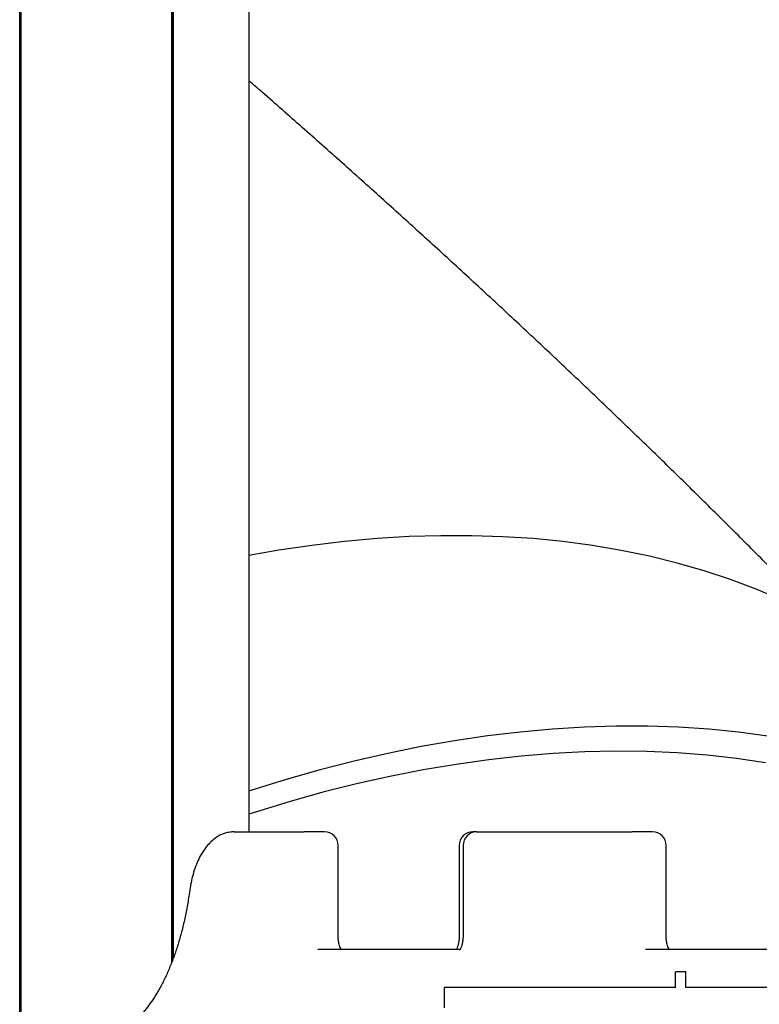
# Model space of a CAD drawing. Units: millimetres. Extents: x 655 to 2465, y 672 to 4325.
# Drawn here: x 1431 to 1464, y 3517 to 3560 of the extents above; entities that cross this region are included whole.
import ezdxf

# ---------------------------------------------------------------- set-up
doc = ezdxf.new("R2010")
doc.units = ezdxf.units.MM
doc.header["$LTSCALE"] = 150

msp = doc.modelspace()

# ---------------------------------------------------------------- linework, layer by layer
at = {"color": 7, "linetype": 'Continuous', "lineweight": 25}
for p, q in [((1431.367, 3168.862), (1431.367, 3921.412)), ((1431.432, 3168.862), (1431.432, 3921.412)), ((1431.418, 3168.862), (1431.418, 3920.25)), ((1438.122, 3518.524), (1438.122, 3606.3)), ((1438.135, 3518.562), (1438.135, 3606.3)), ((1438.187, 3518.704), (1438.187, 3606.3)), ((1441.532, 3606.3), (1441.532, 3524.287)), ((1440.874, 3524.287), (1443.986, 3524.287)), ((1444.895, 3524.287), (1443.986, 3524.287)), ((1451.636, 3524.287), (1451.467, 3524.287)), ((1451.636, 3524.287), (1458.536, 3524.287)), ((1459.445, 3524.287), (1458.536, 3524.287)), ((1445.495, 3519.689), (1445.495, 3523.687)), ((1450.867, 3523.687), (1450.867, 3519.689)), ((1451.036, 3523.687), (1451.036, 3519.689)), ((1460.045, 3519.689), (1460.045, 3523.687)), ((1444.586, 3519.089), (1450.912, 3519.089)), ((1459.136, 3519.089), (1465.462, 3519.089)), ((1460.463, 3517.386), (1460.463, 3518.074)), ((1460.913, 3518.074), (1460.463, 3518.074)), ((1460.913, 3517.386), (1460.913, 3518.074)), ((1460.913, 3518.074), (1460.915, 3518.074)), ((1450.198, 3517.386), (1450.198, 3516.486)), ((1460.463, 3517.386), (1450.198, 3517.386)), ((1472.637, 3517.386), (1460.913, 3517.386))]:
    msp.add_line(p, q, dxfattribs=at)
at = {"color": 7, "linetype": 'Continuous', "lineweight": 25, "flags": 128}
for points in [[(1465.157, 3534.582), (1464.045, 3535.052), (1462.902, 3535.481), (1461.731, 3535.868), (1460.53, 3536.213), (1459.303, 3536.515), (1458.05, 3536.775), (1456.772, 3536.992), (1455.469, 3537.166), (1454.144, 3537.297), (1452.798, 3537.384), (1451.43, 3537.428), (1450.044, 3537.429), (1448.64, 3537.386), (1447.218, 3537.299), (1445.782, 3537.17), (1444.331, 3536.997), (1442.866, 3536.781), (1441.532, 3536.548)], [(1464.562, 3528.538), (1463.26, 3528.712), (1461.935, 3528.842), (1460.588, 3528.93), (1459.221, 3528.974), (1457.835, 3528.974), (1456.43, 3528.931), (1455.009, 3528.845), (1453.572, 3528.715), (1452.121, 3528.542), (1450.657, 3528.326), (1449.181, 3528.068), (1447.694, 3527.766), (1446.198, 3527.422), (1444.695, 3527.036), (1443.184, 3526.609), (1441.669, 3526.139), (1441.532, 3526.095)], [(1464.451, 3527.353), (1463.169, 3527.542), (1461.864, 3527.688), (1460.536, 3527.79), (1459.187, 3527.849), (1457.819, 3527.864), (1456.432, 3527.835), (1455.027, 3527.763), (1453.607, 3527.647), (1452.172, 3527.487), (1450.723, 3527.284), (1449.262, 3527.038), (1447.79, 3526.749), (1446.309, 3526.417), (1444.819, 3526.043), (1443.323, 3525.627), (1441.821, 3525.169), (1441.532, 3525.076)]]:
    msp.add_lwpolyline(points, dxfattribs=at)
at = {"color": 7, "linetype": 'Continuous', "lineweight": 25}
for centre, start, end in [((1444.895, 3523.687), 0, 90), ((1451.467, 3523.687), 90, 180), ((1451.636, 3523.687), 90, 180), ((1459.445, 3523.687), 0, 90)]:
    msp.add_arc(centre, 0.6, start, end, dxfattribs=at)
for points, knots in [([(1466.956, 3533.676), (1466.551, 3534.092), (1465.624, 3535.044), (1464.146, 3536.537), (1462.533, 3538.147), (1460.907, 3539.752), (1459.267, 3541.351), (1457.614, 3542.944), (1455.947, 3544.533), (1454.266, 3546.117), (1452.572, 3547.697), (1450.865, 3549.273), (1449.145, 3550.846), (1447.411, 3552.414), (1445.666, 3553.979), (1443.906, 3555.539), (1442.528, 3556.753), (1441.732, 3557.446), (1441.532, 3557.62)], [0, 0, 0, 0, 0.053009, 0.121541, 0.189538, 0.257056, 0.324139, 0.390829, 0.457162, 0.523173, 0.588889, 0.654338, 0.719543, 0.784527, 0.84931, 0.913909, 0.978344, 1, 1, 1, 1]), ([(1440.874, 3524.287), (1440.814, 3524.285), (1440.673, 3524.279), (1440.453, 3524.226), (1440.221, 3524.127), (1440.002, 3523.985), (1439.796, 3523.803), (1439.603, 3523.578), (1439.427, 3523.312), (1439.271, 3523.009), (1439.138, 3522.674), (1439.029, 3522.316), (1438.954, 3521.982), (1438.922, 3521.766), (1438.909, 3521.68)], [0, 0, 0, 0, 0.056273, 0.134844, 0.213791, 0.29492, 0.379636, 0.468528, 0.561007, 0.655522, 0.750397, 0.844751, 0.938448, 1, 1, 1, 1]), ([(1438.909, 3521.68), (1438.893, 3521.571), (1438.847, 3521.254), (1438.755, 3520.739), (1438.626, 3520.145), (1438.476, 3519.572), (1438.307, 3519.025), (1438.12, 3518.506), (1437.917, 3518.018), (1437.699, 3517.564), (1437.468, 3517.145), (1437.225, 3516.765), (1436.973, 3516.424), (1436.714, 3516.124), (1436.45, 3515.866), (1436.183, 3515.651), (1435.914, 3515.477), (1435.643, 3515.345), (1435.371, 3515.254), (1435.127, 3515.207), (1434.973, 3515.204), (1434.911, 3515.203)], [0, 0, 0, 0, 0.0288251, 0.0837629, 0.1386444, 0.1934437, 0.248148, 0.3027419, 0.3572097, 0.411545, 0.4657429, 0.5198087, 0.5737715, 0.6276862, 0.6816234, 0.7357268, 0.7902348, 0.8455038, 0.9020081, 0.9602651, 1, 1, 1, 1]), ([(1445.619, 3519.089), (1445.617, 3519.092), (1445.605, 3519.111), (1445.573, 3519.184), (1445.536, 3519.307), (1445.507, 3519.464), (1445.496, 3519.597), (1445.496, 3519.673), (1445.495, 3519.689)], [0, 0, 0, 0, 0.038918, 0.244449, 0.462622, 0.693383, 0.93335, 1, 1, 1, 1]), ([(1450.867, 3519.689), (1450.866, 3519.658), (1450.865, 3519.566), (1450.849, 3519.417), (1450.815, 3519.261), (1450.773, 3519.144), (1450.749, 3519.1), (1450.739, 3519.081)], [0, 0, 0, 0, 0.122257, 0.361348, 0.596422, 0.823338, 1, 1, 1, 1]), ([(1451.036, 3519.689), (1451.036, 3519.658), (1451.034, 3519.566), (1451.018, 3519.417), (1450.984, 3519.261), (1450.941, 3519.142), (1450.903, 3519.068), (1450.878, 3519.038), (1450.883, 3519.043), (1450.884, 3519.044)], [0, 0, 0, 0, 0.094803, 0.280209, 0.462492, 0.638451, 0.789747, 0.952828, 1, 1, 1, 1]), ([(1460.169, 3519.089), (1460.167, 3519.092), (1460.155, 3519.111), (1460.123, 3519.184), (1460.086, 3519.307), (1460.057, 3519.464), (1460.046, 3519.597), (1460.046, 3519.673), (1460.045, 3519.689)], [0, 0, 0, 0, 0.038911, 0.244443, 0.462611, 0.693383, 0.93335, 1, 1, 1, 1])]:
    msp.add_open_spline(points, degree=3, knots=knots, dxfattribs=at)

doc.saveas('drawing.dxf')
